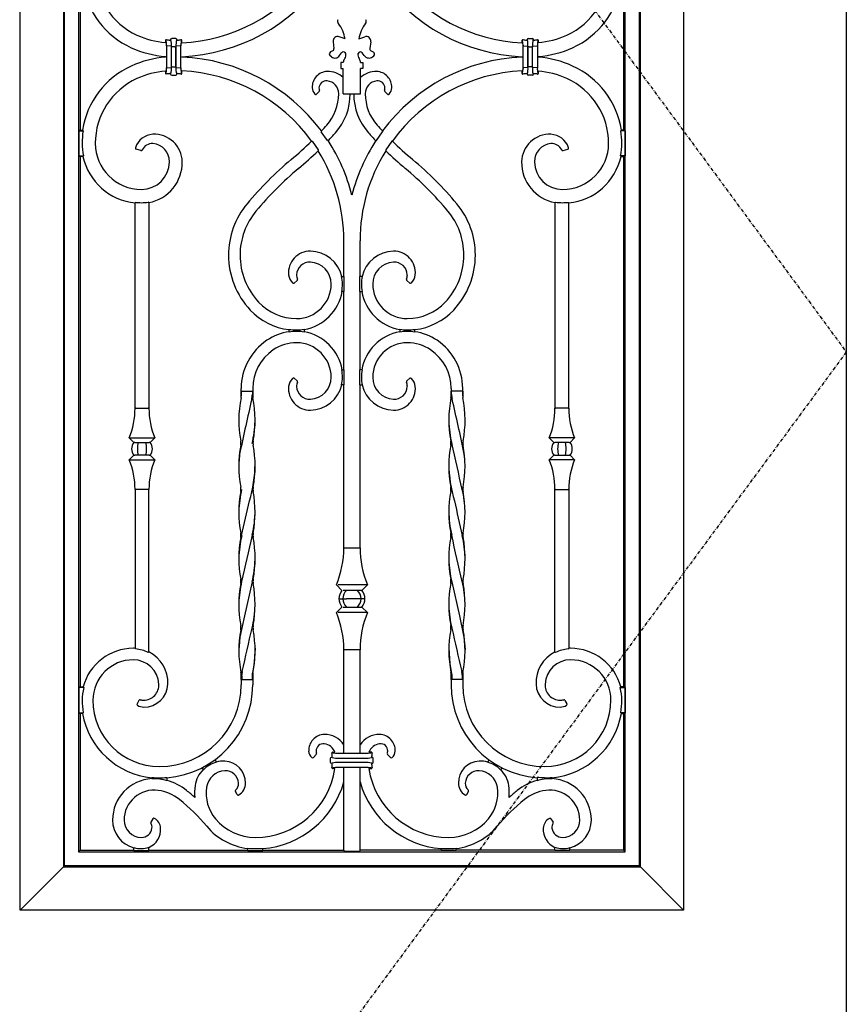
# Model space of a CAD drawing. Extents: x 0 to 27931, y 0 to 20000.
# Drawn here: x 17261 to 17978, y 12667 to 13521 of the extents above; entities that cross this region are included whole.
import ezdxf

# ---------------------------------------------------------------- set-up
doc = ezdxf.new("R2010")
doc.units = 0
doc.linetypes.add('ITTENSAU', pattern=[5.5, 3, -1, 0.5, -1])
doc.layers.add('YKK_A1', color=4, linetype='CONTINUOUS')

msp = doc.modelspace()

# ---------------------------------------------------------------- linework, layer by layer
at = {"layer": 'YKK_A1', "linetype": 'ITTENSAU'}
for p, q in [((17127, 14388.5), (17978, 13232.5)), ((17978, 13232.5), (17127, 12076.5))]:
    msp.add_line(p, q, dxfattribs=at)
at = {"layer": 'YKK_A1'}
for p, q in [((17978, 14388.5), (17978, 12076.5)), ((17315.9, 13425), (17316.43, 13424.39)), ((17522.98, 13424.19), (17522.94, 13423.51)), ((17528.17, 13415.8), (17522.94, 13423.51)), ((17570.83, 13415.8), (17576.06, 13423.51)), ((17576.02, 13424.19), (17576.06, 13423.51)), ((17783.1, 13425), (17782.57, 13424.39)), ((17514.5, 13415.47), (17515.07, 13415.42)), ((17515.07, 13415.42), (17520.25, 13407.72)), ((17528.81, 13415.8), (17528.17, 13415.8)), ((17570.19, 13415.8), (17570.83, 13415.8)), ((17583.93, 13415.42), (17578.74, 13407.72)), ((17584.5, 13415.47), (17583.93, 13415.42)), ((17316.78, 13402.61), (17316.29, 13402)), ((17520.25, 13407.72), (17520.17, 13407.03)), ((17578.74, 13407.72), (17578.83, 13407.03)), ((17782.22, 13402.61), (17782.71, 13402)), ((17362.02, 13362.27), (17361.5, 13361.79)), ((17373.5, 13362.1), (17372.97, 13362.54)), ((17725.5, 13362.1), (17726.02, 13362.54)), ((17736.97, 13362.27), (17737.5, 13361.79)), ((17462.96, 13033.07), (17456.27, 13003.71)), ((17636.03, 13033.07), (17642.73, 13003.71)), ((17456.27, 13003.71), (17452.41, 12985.28)), ((17642.73, 13003.71), (17646.59, 12985.28)), ((17452.41, 12985.28), (17451.59, 12977.37)), ((17646.59, 12985.28), (17647.41, 12977.37)), ((17362.02, 12974.91), (17361.5, 12975.46)), ((17451.59, 12977.37), (17451.46, 12974.44)), ((17465.57, 12975.49), (17464.69, 12962.41)), ((17633.43, 12975.49), (17634.31, 12962.41)), ((17647.41, 12977.37), (17647.53, 12974.44)), ((17736.97, 12974.91), (17737.5, 12975.46)), ((17373.5, 12972.29), (17372.97, 12971.96)), ((17725.5, 12972.29), (17726.02, 12971.96)), ((17464.69, 12962.41), (17463.45, 12955.26)), ((17634.31, 12962.41), (17635.55, 12955.26)), ((17453.94, 12951.59), (17453.94, 12948.5)), ((17463.11, 12953.48), (17463.06, 12952.6)), ((17463.06, 12952.6), (17463.06, 12948.5)), ((17463.45, 12955.26), (17463.11, 12953.48)), ((17635.55, 12955.26), (17635.88, 12953.48)), ((17635.88, 12953.48), (17635.94, 12952.6)), ((17635.94, 12952.6), (17635.94, 12948.5)), ((17645.06, 12951.59), (17645.06, 12948.5)), ((17316.49, 12942), (17316.97, 12941.39)), ((17782.5, 12942), (17782.03, 12941.39)), ((17315.98, 12919), (17316.5, 12919.61)), ((17783.01, 12919), (17782.5, 12919.61))]:
    msp.add_line(p, q, dxfattribs=at)
at = {"layer": 'YKK_A1', "linetype": 'ByBlock', "lineweight": -2}
for p, q in [((17262, 12748.5), (17262, 14228.5)), ((17837, 14228.5), (17837, 12748.5)), ((17299.53, 14190.97), (17299.53, 12786.03)), ((17300.41, 12786.91), (17300.41, 14190.09)), ((17798.59, 14190.09), (17798.59, 12786.91)), ((17799.47, 12786.03), (17799.47, 14190.97)), ((17312.59, 14177.91), (17312.59, 12799.09)), ((17786.41, 12799.09), (17786.41, 14177.91)), ((17314, 13552), (17314, 13425)), ((17785, 13552), (17785, 13425)), ((17388.42, 13502.42), (17388, 13502.91)), ((17388, 13502.91), (17388, 13500.82)), ((17392.61, 13503.15), (17392.25, 13503.52)), ((17396.75, 13504.5), (17393.25, 13504.5)), ((17397.75, 13503.52), (17397.39, 13503.15)), ((17401.58, 13502.42), (17402, 13502.91)), ((17402, 13500.67), (17402, 13502.91)), ((17543.5, 13504), (17538.47, 13505.84)), ((17555.5, 13504), (17560.52, 13505.84)), ((17697.42, 13502.42), (17697, 13502.91)), ((17697, 13500.67), (17697, 13502.91)), ((17701.25, 13503.52), (17701.61, 13503.15)), ((17702.25, 13504.5), (17705.75, 13504.5)), ((17706.39, 13503.15), (17706.75, 13503.52)), ((17710.58, 13502.42), (17711, 13502.91)), ((17711, 13502.91), (17711, 13500.82)), ((17388.77, 13497.94), (17388.77, 13479.06)), ((17389.34, 13497.94), (17388.77, 13497.94)), ((17392.55, 13497.62), (17389.34, 13497.94)), ((17392.55, 13497.62), (17393.07, 13497.62)), ((17393.07, 13479.38), (17393.07, 13497.62)), ((17394.08, 13497.17), (17393.09, 13497.17)), ((17393.09, 13479.83), (17393.09, 13497.17)), ((17395.91, 13497.17), (17394.08, 13497.17)), ((17395.91, 13497.17), (17396.91, 13497.17)), ((17396.91, 13479.83), (17396.91, 13497.17)), ((17396.92, 13497.62), (17397.45, 13497.62)), ((17396.92, 13497.62), (17396.92, 13479.38)), ((17400.66, 13497.94), (17397.45, 13497.62)), ((17400.66, 13497.94), (17401.23, 13497.94)), ((17401.23, 13479.06), (17401.23, 13497.94)), ((17532.79, 13493.58), (17530.98, 13492.72)), ((17533.13, 13501.56), (17533.91, 13495.65)), ((17565.87, 13501.56), (17565.08, 13495.65)), ((17566.21, 13493.58), (17568.02, 13492.72)), ((17697.77, 13479.06), (17697.77, 13497.94)), ((17698.34, 13497.94), (17697.77, 13497.94)), ((17698.34, 13497.94), (17701.55, 13497.62)), ((17702.07, 13497.62), (17701.55, 13497.62)), ((17702.07, 13497.62), (17702.07, 13479.38)), ((17703.08, 13497.17), (17702.09, 13497.17)), ((17702.09, 13479.83), (17702.09, 13497.17)), ((17703.08, 13497.17), (17704.91, 13497.17)), ((17704.91, 13497.17), (17705.91, 13497.17)), ((17705.91, 13479.83), (17705.91, 13497.17)), ((17706.45, 13497.62), (17705.92, 13497.62)), ((17705.92, 13479.38), (17705.92, 13497.62)), ((17706.45, 13497.62), (17709.66, 13497.94)), ((17709.66, 13497.94), (17710.23, 13497.94)), ((17710.23, 13497.94), (17710.23, 13479.06)), ((17388, 13488.78), (17388, 13488.22)), ((17402, 13488.35), (17402, 13488.65)), ((17531.69, 13488.5), (17530.62, 13489.32)), ((17538.79, 13489.55), (17540.53, 13491.97)), ((17542.98, 13486.58), (17543.29, 13486.99)), ((17544.1, 13491.25), (17544.08, 13491.31)), ((17554.9, 13491.25), (17554.91, 13491.31)), ((17556.02, 13486.58), (17555.71, 13486.99)), ((17560.21, 13489.55), (17558.47, 13491.97)), ((17567.31, 13488.5), (17568.38, 13489.32)), ((17697, 13488.35), (17697, 13488.65)), ((17711, 13488.78), (17711, 13488.22)), ((17388.77, 13479.06), (17389.34, 13479.06)), ((17389.34, 13479.06), (17392.55, 13479.38)), ((17392.55, 13479.38), (17393.07, 13479.38)), ((17393.09, 13479.83), (17394.08, 13479.83)), ((17394.08, 13479.83), (17395.91, 13479.83)), ((17395.91, 13479.83), (17396.91, 13479.83)), ((17397.45, 13479.38), (17396.92, 13479.38)), ((17397.45, 13479.38), (17400.66, 13479.06)), ((17401.23, 13479.06), (17400.66, 13479.06)), ((17542, 13483.5), (17540, 13483.5)), ((17540, 13483.5), (17540, 13478.5)), ((17540, 13478.5), (17542, 13478.5)), ((17542, 13483.5), (17542, 13483.6)), ((17542, 13456.31), (17542, 13478.5)), ((17557, 13483.5), (17557, 13483.6)), ((17557, 13483.5), (17559, 13483.5)), ((17557, 13456.31), (17557, 13478.5)), ((17559, 13478.5), (17557, 13478.5)), ((17559, 13483.5), (17559, 13478.5)), ((17697.77, 13479.06), (17698.34, 13479.06)), ((17701.55, 13479.38), (17698.34, 13479.06)), ((17701.55, 13479.38), (17702.07, 13479.38)), ((17703.08, 13479.83), (17702.09, 13479.83)), ((17704.91, 13479.83), (17703.08, 13479.83)), ((17705.91, 13479.83), (17704.91, 13479.83)), ((17706.45, 13479.38), (17705.92, 13479.38)), ((17709.66, 13479.06), (17706.45, 13479.38)), ((17710.23, 13479.06), (17709.66, 13479.06)), ((17388, 13476.18), (17388, 13474.09)), ((17388, 13474.09), (17388.42, 13474.58)), ((17392.25, 13473.47), (17392.61, 13473.85)), ((17393.25, 13472.5), (17396.75, 13472.5)), ((17397.39, 13473.85), (17397.75, 13473.47)), ((17402, 13474.09), (17401.58, 13474.58)), ((17402, 13474.09), (17402, 13476.33)), ((17697, 13474.09), (17697, 13476.33)), ((17697, 13474.09), (17697.42, 13474.58)), ((17701.61, 13473.85), (17701.25, 13473.47)), ((17705.75, 13472.5), (17702.25, 13472.5)), ((17706.75, 13473.47), (17706.39, 13473.85)), ((17711, 13474.09), (17710.58, 13474.58)), ((17711, 13476.18), (17711, 13474.09)), ((17521.03, 13458.53), (17518.69, 13456.19)), ((17542, 13456.31), (17557, 13456.31)), ((17577.97, 13458.53), (17580.31, 13456.19)), ((17314, 13425), (17312.76, 13424.39)), ((17312.76, 13424.39), (17316.43, 13424.39)), ((17312.76, 13424.39), (17312.76, 13402.61)), ((17314, 13425), (17315.9, 13425)), ((17786.23, 13424.39), (17782.57, 13424.39)), ((17785, 13425), (17783.1, 13425)), ((17785, 13425), (17786.23, 13424.39)), ((17786.23, 13424.39), (17786.23, 13402.61)), ((17366.51, 13407.31), (17362.52, 13408.38)), ((17732.49, 13407.31), (17736.48, 13408.38)), ((17312.76, 13402.61), (17316.78, 13402.61)), ((17312.76, 13402.61), (17314, 13402)), ((17316.29, 13402), (17314, 13402)), ((17314, 13402), (17314, 12942)), ((17786.23, 13402.61), (17782.22, 13402.61)), ((17782.71, 13402), (17785, 13402)), ((17786.23, 13402.61), (17785, 13402)), ((17785, 13402), (17785, 12942)), ((17361.5, 13183.75), (17361.5, 13361.79)), ((17373.5, 13362.1), (17373.5, 13183.75)), ((17725.5, 13362.1), (17725.5, 13183.75)), ((17737.5, 13183.75), (17737.5, 13361.79)), ((17542.5, 13298), (17542.5, 13329)), ((17556.5, 13298), (17556.5, 13329)), ((17540.52, 13298), (17542.72, 13298)), ((17542.72, 13285), (17542.72, 13298)), ((17558.48, 13298), (17556.28, 13298)), ((17556.28, 13285), (17556.28, 13298)), ((17501.95, 13294.38), (17499.3, 13292.32)), ((17597.05, 13294.38), (17599.69, 13292.32)), ((17542.72, 13285), (17540.75, 13285)), ((17542.5, 13217), (17542.5, 13285)), ((17556.28, 13285), (17558.25, 13285)), ((17556.5, 13217), (17556.5, 13285)), ((17495, 13249.82), (17495, 13252.1)), ((17508, 13252.25), (17508, 13249.75)), ((17591, 13252.25), (17591, 13249.75)), ((17604, 13249.82), (17604, 13252.1)), ((17540.75, 13217), (17542.72, 13217)), ((17542.72, 13204), (17542.72, 13217)), ((17558.25, 13217), (17556.28, 13217)), ((17556.28, 13204), (17556.28, 13217)), ((17499.3, 13209.68), (17501.95, 13207.62)), ((17542.72, 13204), (17540.52, 13204)), ((17542.5, 13062.75), (17542.5, 13204)), ((17556.28, 13204), (17558.48, 13204)), ((17556.5, 13062.75), (17556.5, 13204)), ((17599.69, 13209.68), (17597.05, 13207.62)), ((17453.5, 13198.5), (17453.5, 13200.92)), ((17453.5, 13198.5), (17453.5, 13194.52)), ((17453.5, 13194.4), (17453.5, 13198.5)), ((17453.94, 13198.5), (17453.5, 13198.5)), ((17453.94, 13198.5), (17463.06, 13198.5)), ((17463.5, 13200.92), (17463.5, 13198.5)), ((17463.5, 13194.4), (17463.5, 13198.5)), ((17463.5, 13198.5), (17463.5, 13194.52)), ((17635.5, 13200.92), (17635.5, 13198.5)), ((17635.5, 13194.4), (17635.5, 13198.5)), ((17635.5, 13198.5), (17635.5, 13194.52)), ((17645.06, 13198.5), (17635.94, 13198.5)), ((17645.06, 13198.5), (17645.5, 13198.5)), ((17645.5, 13198.5), (17645.5, 13200.92)), ((17645.5, 13198.5), (17645.5, 13194.52)), ((17645.5, 13194.4), (17645.5, 13198.5)), ((17362.02, 13183.75), (17361.5, 13183.75)), ((17362.02, 13183.75), (17372.97, 13183.75)), ((17373.5, 13183.75), (17372.97, 13183.75)), ((17725.5, 13183.75), (17726.02, 13183.75)), ((17736.97, 13183.75), (17726.02, 13183.75)), ((17736.97, 13183.75), (17737.5, 13183.75)), ((17356.5, 13157.95), (17360.41, 13154.04)), ((17356.5, 13157.95), (17378.5, 13157.95)), ((17360.79, 13154.06), (17360.41, 13154.04)), ((17360.79, 13154.06), (17360.82, 13154.04)), ((17361.28, 13154.04), (17360.82, 13154.04)), ((17361.28, 13154.04), (17364.56, 13154.04)), ((17364.56, 13154.04), (17370.44, 13154.04)), ((17370.44, 13154.04), (17373.71, 13154.04)), ((17374.18, 13154.04), (17373.71, 13154.04)), ((17374.18, 13154.04), (17374.2, 13154.06)), ((17374.59, 13154.04), (17374.2, 13154.06)), ((17374.59, 13154.04), (17378.5, 13157.95)), ((17724.41, 13154.04), (17720.5, 13157.95)), ((17742.5, 13157.95), (17720.5, 13157.95)), ((17724.41, 13154.04), (17724.79, 13154.06)), ((17724.82, 13154.04), (17724.79, 13154.06)), ((17724.82, 13154.04), (17725.28, 13154.04)), ((17728.56, 13154.04), (17725.28, 13154.04)), ((17734.44, 13154.04), (17728.56, 13154.04)), ((17737.71, 13154.04), (17734.44, 13154.04)), ((17737.71, 13154.04), (17738.18, 13154.04)), ((17738.2, 13154.06), (17738.18, 13154.04)), ((17738.2, 13154.06), (17738.59, 13154.04)), ((17742.5, 13157.95), (17738.59, 13154.04)), ((17360.41, 13142.96), (17356.5, 13139.05)), ((17356.5, 13139.05), (17378.5, 13139.05)), ((17360.79, 13142.94), (17360.41, 13142.96)), ((17360.82, 13142.96), (17360.79, 13142.94)), ((17360.82, 13142.96), (17361.28, 13142.96)), ((17364.56, 13142.96), (17361.28, 13142.96)), ((17370.44, 13142.96), (17364.56, 13142.96)), ((17373.71, 13142.96), (17370.44, 13142.96)), ((17373.71, 13142.96), (17374.18, 13142.96)), ((17374.2, 13142.94), (17374.18, 13142.96)), ((17374.59, 13142.96), (17374.2, 13142.94)), ((17378.5, 13139.05), (17374.59, 13142.96)), ((17720.5, 13139.05), (17724.41, 13142.96)), ((17742.5, 13139.05), (17720.5, 13139.05)), ((17724.41, 13142.96), (17724.79, 13142.94)), ((17724.79, 13142.94), (17724.82, 13142.96)), ((17725.28, 13142.96), (17724.82, 13142.96)), ((17725.28, 13142.96), (17728.56, 13142.96)), ((17728.56, 13142.96), (17734.44, 13142.96)), ((17734.44, 13142.96), (17737.71, 13142.96)), ((17738.18, 13142.96), (17737.71, 13142.96)), ((17738.18, 13142.96), (17738.2, 13142.94)), ((17738.2, 13142.94), (17738.59, 13142.96)), ((17738.59, 13142.96), (17742.5, 13139.05)), ((17361.5, 13113.25), (17362.02, 13113.25)), ((17361.5, 13113.25), (17361.5, 12975.46)), ((17372.97, 13113.25), (17362.02, 13113.25)), ((17372.97, 13113.25), (17373.5, 13113.25)), ((17373.5, 12972.29), (17373.5, 13113.25)), ((17726.02, 13113.25), (17725.5, 13113.25)), ((17725.5, 12972.29), (17725.5, 13113.25)), ((17726.02, 13113.25), (17736.97, 13113.25)), ((17737.5, 13113.25), (17736.97, 13113.25)), ((17737.5, 13113.25), (17737.5, 12975.46)), ((17543.16, 13062.75), (17556.5, 13062.75)), ((17536, 13030.55), (17540.85, 13025.7)), ((17563, 13030.55), (17537.67, 13030.55)), ((17558.15, 13025.7), (17541.92, 13025.7)), ((17563, 13030.55), (17558.15, 13025.7)), ((17538.7, 13018.5), (17544.84, 13018.5)), ((17554.16, 13018.5), (17544.84, 13018.5)), ((17560.3, 13018.5), (17554.16, 13018.5)), ((17540.85, 13011.3), (17536, 13006.45)), ((17541.92, 13011.3), (17558.15, 13011.3)), ((17558.15, 13011.3), (17563, 13006.45)), ((17563, 13006.45), (17537.67, 13006.45)), ((17542.5, 12884.55), (17542.5, 12974.25)), ((17556.5, 12974.25), (17543.16, 12974.25)), ((17556.5, 12884.55), (17556.5, 12974.25)), ((17453.5, 12952.6), (17453.5, 12948.5)), ((17453.5, 12948.5), (17453.5, 12952.48)), ((17453.5, 12948.5), (17453.94, 12948.5)), ((17453.5, 12948.5), (17453.5, 12943.89)), ((17453.94, 12948.5), (17463.06, 12948.5)), ((17463.06, 12948.5), (17463.5, 12948.5)), ((17463.5, 12952.6), (17463.5, 12948.5)), ((17463.5, 12948.5), (17463.5, 12952.48)), ((17463.5, 12948.5), (17463.5, 12943.89)), ((17635.5, 12952.6), (17635.5, 12948.5)), ((17635.5, 12948.5), (17635.5, 12952.48)), ((17635.94, 12948.5), (17635.5, 12948.5)), ((17635.5, 12948.5), (17635.5, 12943.89)), ((17645.06, 12948.5), (17635.94, 12948.5)), ((17645.5, 12948.5), (17645.06, 12948.5)), ((17645.5, 12952.6), (17645.5, 12948.5)), ((17645.5, 12948.5), (17645.5, 12952.48)), ((17645.5, 12948.5), (17645.5, 12943.89)), ((17314, 12942), (17312.76, 12941.39)), ((17316.97, 12941.39), (17312.76, 12941.39)), ((17312.76, 12941.39), (17312.76, 12919.61)), ((17314, 12942), (17316.49, 12942)), ((17782.03, 12941.39), (17786.23, 12941.39)), ((17785, 12942), (17782.5, 12942)), ((17785, 12942), (17786.23, 12941.39)), ((17786.23, 12941.39), (17786.23, 12919.61)), ((17364.87, 12930.34), (17363.2, 12927.45)), ((17734.13, 12930.34), (17735.8, 12927.45)), ((17312.76, 12919.61), (17316.5, 12919.61)), ((17312.76, 12919.61), (17314, 12919)), ((17315.98, 12919), (17314, 12919)), ((17314, 12919), (17314, 12800.5)), ((17786.23, 12919.61), (17782.5, 12919.61)), ((17783.01, 12919), (17785, 12919)), ((17786.23, 12919.61), (17785, 12919)), ((17785, 12919), (17785, 12800.5)), ((17430.46, 12878.92), (17432.02, 12876.62)), ((17518.58, 12883.4), (17516.08, 12880.9)), ((17531, 12876.57), (17531, 12880.08)), ((17531.97, 12881.07), (17532.35, 12880.72)), ((17532.58, 12885.33), (17533.08, 12884.9)), ((17532.58, 12885.33), (17534.78, 12885.33)), ((17537.56, 12884.55), (17561.44, 12884.55)), ((17538.33, 12880.24), (17560.67, 12880.24)), ((17566.41, 12885.33), (17564.22, 12885.33)), ((17566.41, 12885.33), (17565.92, 12884.9)), ((17567.02, 12881.07), (17566.65, 12880.72)), ((17568, 12876.57), (17568, 12880.08)), ((17580.42, 12883.4), (17582.92, 12880.9)), ((17668.54, 12878.92), (17666.98, 12876.62)), ((17419.41, 12872.06), (17420.7, 12870.15)), ((17532.35, 12875.93), (17531.97, 12875.58)), ((17532.39, 12875.97), (17532.35, 12875.93)), ((17532.58, 12871.33), (17533.08, 12871.75)), ((17534.78, 12871.33), (17532.58, 12871.33)), ((17561.44, 12872.1), (17537.56, 12872.1)), ((17560.67, 12876.41), (17538.33, 12876.41)), ((17542.5, 12800.5), (17542.5, 12872.1)), ((17556.5, 12800.5), (17556.5, 12872.1)), ((17564.22, 12871.33), (17566.41, 12871.33)), ((17566.41, 12871.33), (17565.92, 12871.75)), ((17566.61, 12875.97), (17566.65, 12875.93)), ((17566.65, 12875.93), (17567.02, 12875.58)), ((17679.59, 12872.06), (17678.3, 12870.15)), ((17376.05, 12862.23), (17376.05, 12863.48)), ((17389.05, 12863.42), (17389.05, 12860.67)), ((17709.94, 12863.42), (17709.94, 12860.67)), ((17722.94, 12862.23), (17722.94, 12863.48)), ((17450.05, 12848.64), (17448.48, 12851.36)), ((17648.95, 12848.64), (17650.52, 12851.36)), ((17377.01, 12827.65), (17375.23, 12824.75)), ((17721.99, 12827.65), (17723.77, 12824.75)), ((17360.5, 12800.06), (17360.5, 12802.59)), ((17373.5, 12800.06), (17373.5, 12803.05)), ((17459.17, 12800.06), (17459.17, 12802.11)), ((17472.17, 12800.06), (17472.17, 12801.98)), ((17626.82, 12800.06), (17626.82, 12801.98)), ((17639.82, 12800.06), (17639.82, 12802.11)), ((17725.5, 12800.06), (17725.5, 12803.05)), ((17738.5, 12800.06), (17738.5, 12802.59)), ((17314, 12800.5), (17312.59, 12799.09)), ((17312.59, 12799.09), (17786.41, 12799.09)), ((17314, 12800.5), (17360.5, 12800.5)), ((17360.5, 12800.06), (17373.5, 12800.06)), ((17373.5, 12800.5), (17459.17, 12800.5)), ((17459.17, 12800.06), (17472.17, 12800.06)), ((17472.17, 12800.5), (17542.5, 12800.5)), ((17542.5, 12800.5), (17543.16, 12799.18)), ((17555.84, 12799.18), (17543.16, 12799.18)), ((17556.5, 12800.5), (17555.84, 12799.18)), ((17626.82, 12800.5), (17556.5, 12800.5)), ((17639.82, 12800.06), (17626.82, 12800.06)), ((17725.5, 12800.5), (17639.82, 12800.5)), ((17738.5, 12800.06), (17725.5, 12800.06)), ((17785, 12800.5), (17738.5, 12800.5)), ((17785, 12800.5), (17786.41, 12799.09)), ((17299.53, 12786.03), (17262, 12748.5)), ((17299.53, 12786.03), (17300.41, 12786.91)), ((17299.53, 12786.03), (17799.47, 12786.03)), ((17798.59, 12786.91), (17300.41, 12786.91)), ((17799.47, 12786.03), (17798.59, 12786.91)), ((17799.47, 12786.03), (17837, 12748.5)), ((17837, 12748.5), (17262, 12748.5))]:
    msp.add_line(p, q, dxfattribs=at)
for centre, radius, start, end in [((17388.62, 13563.5), 61.62, 180, 245.59236), ((17710.38, 13563.5), 61.62, 294.40764, 0), ((17395, 13648), 147.5, 272.72014, 323.28968), ((17395, 13648), 159.5, 272.51536, 324.87764), ((17704, 13648), 159.5, 215.12236, 267.48464), ((17704, 13648), 147.5, 216.71032, 267.27986), ((17388.62, 13563.5), 73.62, 188.98681, 245.59236), ((17710.38, 13563.5), 73.62, 294.40764, 351.01319), ((17540.06, 13519.4), 3, 153.65468, 217.77814), ((17558.93, 13519.4), 3, 322.22186, 26.34532), ((17514.56, 13499.63), 29.27, 8.59221, 37.77814), ((17584.44, 13499.63), 29.27, 142.22186, 171.40779), ((17395, 13577.56), 77.06, 245.59236, 264.78811), ((17395, 13544.69), 41.78, 261.15304, 265.48751), ((17395, 13544.69), 41.78, 274.51249, 278.84696), ((17537.1, 13502.09), 4, 69.84533, 187.54021), ((17561.9, 13502.09), 4, 352.45979, 110.15467), ((17704, 13544.69), 41.78, 261.15304, 265.48751), ((17704, 13544.69), 41.78, 274.51249, 278.84696), ((17704, 13577.56), 77.06, 275.21189, 294.40764), ((17395, 13577.56), 89.06, 245.59236, 265.49194), ((17531.93, 13495.38), 2, 295.41078, 7.54021), ((17567.07, 13495.38), 2, 172.45979, 244.58922), ((17704, 13577.56), 89.06, 274.50806, 294.40764), ((17395, 13399.44), 89.06, 94.50806, 114.40764), ((17395, 13329), 159.5, 36.64318, 87.48464), ((17531.83, 13490.91), 2, 115.41078, 232.56451), ((17534.73, 13492.47), 5, 232.56451, 324.25216), ((17542.15, 13490.8), 2, 14.87911, 144.25216), ((17547, 13483.6), 5, 143.47981, 180), ((17539.27, 13489.97), 5, 323.47981, 14.87911), ((17559.73, 13489.97), 5, 165.12089, 216.52019), ((17556.85, 13490.8), 2, 35.74784, 165.12089), ((17552, 13483.6), 5, 0, 36.52019), ((17564.27, 13492.47), 5, 215.74784, 307.43549), ((17567.16, 13490.91), 2, 307.43549, 64.58922), ((17704, 13329), 159.5, 92.51536, 143.35682), ((17704, 13399.44), 89.06, 65.59236, 85.49194), ((17388.62, 13413.5), 73.62, 114.40764, 171.01319), ((17710.38, 13413.5), 73.62, 8.98681, 65.59236), ((17388.62, 13413.5), 61.62, 114.40764, 180), ((17395, 13399.44), 77.06, 95.21189, 114.40764), ((17395, 13432.31), 41.78, 94.51249, 98.84696), ((17395, 13432.31), 41.78, 81.15304, 85.48751), ((17395, 13329), 147.5, 35.89003, 87.27986), ((17528.5, 13462.28), 13.5, 92.13439, 182.21863), ((17528.72, 13456.5), 19.28, 46.46268, 92.13439), ((17570.28, 13456.5), 19.28, 87.86561, 133.53732), ((17570.5, 13462.28), 13.5, 357.78137, 87.86561), ((17704, 13329), 147.5, 92.72014, 144.10997), ((17704, 13432.31), 41.78, 94.51249, 98.84696), ((17704, 13432.31), 41.78, 81.15304, 85.48751), ((17704, 13399.44), 77.06, 65.59236, 84.78811), ((17710.38, 13413.5), 61.62, 0, 65.59236), ((17523.83, 13462.1), 8.82, 182.21863, 221.68014), ((17527.31, 13461.29), 6.39, 83.81583, 178.14384), ((17525.72, 13461.34), 4.8, 178.14384, 201.34483), ((17526.79, 13456.5), 11.21, 0, 83.81583), ((17572.21, 13456.5), 11.21, 96.18417, 180), ((17571.69, 13461.29), 6.39, 1.85616, 96.18417), ((17573.28, 13461.34), 4.8, 338.65517, 1.85616), ((17575.17, 13462.1), 8.82, 318.31986, 357.78137), ((17497.14, 13456.5), 40.85, 318.34703, 0), ((17497.14, 13456.5), 50.85, 318.34703, 359.78963), ((17601.85, 13456.5), 50.85, 180.21037, 221.65297), ((17601.85, 13456.5), 40.85, 180, 221.65297), ((17307.25, 13625.41), 295, 316.99328, 318.34703), ((17791.75, 13625.41), 295, 221.65297, 223.00672), ((17388.62, 13413.5), 73.01, 171.42354, 180), ((17377.8, 13404.57), 16.75, 92.73161, 162.38964), ((17378.15, 13397.09), 24.25, 0.96606, 92.73161), ((17307.25, 13625.41), 305, 316.5879, 318.34703), ((17791.75, 13625.41), 305, 221.65297, 223.4121), ((17720.84, 13397.09), 24.25, 87.26839, 179.03394), ((17721.2, 13404.57), 16.75, 17.61036, 87.26839), ((17710.38, 13413.5), 73.01, 0, 8.57646), ((17367, 13413.5), 51.39, 180, 192.23207), ((17367, 13413.5), 40, 180, 270), ((17376.27, 13403.71), 9.55, 85.651, 154.36355), ((17375.82, 13397.73), 15.55, 359.13651, 85.651), ((17307.25, 13625.41), 295, 310, 314.62977), ((17395, 13329), 159.5, 14.38412, 32.97033), ((17704, 13329), 159.5, 147.02967, 165.61588), ((17791.75, 13625.41), 295, 225.37023, 230), ((17723.18, 13397.73), 15.55, 94.349, 180.86349), ((17722.72, 13403.71), 9.55, 25.63645, 94.349), ((17732, 13413.5), 40, 270, 0), ((17732, 13413.5), 51.39, 347.76793, 0), ((17367, 13413.5), 52, 192.77681, 263.92851), ((17307.25, 13625.41), 305, 310, 314.27449), ((17395, 13329), 147.5, 0, 31.93816), ((17704, 13329), 147.5, 148.06184, 180), ((17791.75, 13625.41), 305, 225.72551, 230), ((17732, 13413.5), 52, 276.07149, 347.22319), ((17367, 13397.87), 24.37, 270, 359.13651), ((17367, 13396.9), 35.4, 280.5795, 0.96606), ((17692.92, 13165.78), 305, 130, 140.18889), ((17692.92, 13165.78), 295, 130, 140.18889), ((17406.07, 13165.78), 295, 39.81111, 50), ((17406.07, 13165.78), 305, 39.81111, 50), ((17732, 13396.9), 35.4, 179.03394, 259.4205), ((17732, 13397.87), 24.37, 180.86349, 270), ((17367, 13413.5), 51.48, 264.4537, 270), ((17367, 13396.9), 34.88, 270, 279.86414), ((17512.1, 13316.5), 69.6, 140.18889, 180), ((17586.9, 13316.5), 69.6, 0, 39.81111), ((17732, 13396.9), 34.88, 260.13586, 270), ((17732, 13413.5), 51.48, 270, 275.5463), ((17512.1, 13316.5), 59.6, 140.18889, 180), ((17586.9, 13316.5), 59.6, 0, 39.81111), ((17512.08, 13316.5), 69.59, 180, 223.15863), ((17512.08, 13316.5), 59.59, 180, 223.15863), ((17513.2, 13301.24), 18.7, 89.09657, 185.34799), ((17513.05, 13291.5), 28.45, 13.20775, 89.09657), ((17585.95, 13291.5), 28.45, 90.90343, 166.79225), ((17585.79, 13301.24), 18.7, 354.65201, 90.90343), ((17586.91, 13316.5), 59.59, 316.84137, 0), ((17586.91, 13316.5), 69.59, 316.84137, 0), ((17512.92, 13299), 11.44, 87.12384, 177.5173), ((17512.55, 13291.5), 18.95, 0, 87.12384), ((17586.45, 13291.5), 18.95, 92.87616, 180), ((17586.07, 13299), 11.44, 2.4827, 92.87616), ((17505.9, 13300.56), 11.37, 185.34799, 225.97264), ((17510.22, 13299.12), 8.73, 177.5173, 203.9881), ((17513.05, 13291.5), 28.23, 0, 13.31196), ((17585.95, 13291.5), 28.23, 166.68804, 180), ((17588.78, 13299.12), 8.73, 336.0119, 2.4827), ((17593.1, 13300.56), 11.37, 314.02736, 354.65201), ((17501.5, 13291.5), 30, 270, 0), ((17501.5, 13291.5), 39.78, 350.59608, 0), ((17597.5, 13291.5), 39.78, 180, 189.40392), ((17597.5, 13291.5), 30, 180, 270), ((17501.5, 13291.5), 40, 279.35204, 350.64796), ((17597.5, 13291.5), 40, 189.35204, 260.64796), ((17501.5, 13306.57), 45.07, 223.15863, 270), ((17597.5, 13306.57), 45.07, 270, 316.84137), ((17501.5, 13306.57), 55.07, 223.15863, 263.22201), ((17597.5, 13306.57), 55.07, 276.77799, 316.84137), ((17501.5, 13204.3), 46.2, 98.08782, 123.93445), ((17501.5, 13306.57), 54.86, 263.19486, 270), ((17501.5, 13204.3), 45.98, 90, 98.12655), ((17501.5, 13291.5), 39.78, 270, 279.40392), ((17501.5, 13210.5), 39.78, 80.59608, 90), ((17501.5, 13210.5), 40, 9.35204, 80.64796), ((17597.5, 13210.5), 40, 99.35204, 170.64796), ((17597.5, 13291.5), 39.78, 260.59608, 270), ((17597.5, 13210.5), 39.78, 90, 99.40392), ((17597.5, 13306.57), 54.86, 270, 276.80514), ((17597.5, 13204.3), 45.98, 81.87345, 90), ((17597.5, 13204.3), 46.2, 56.06555, 81.91218), ((17503.77, 13200.92), 50.27, 123.93445, 180), ((17501.5, 13204.3), 36.2, 90, 123.93445), ((17501.5, 13210.5), 30, 0, 90), ((17597.5, 13210.5), 30, 90, 180), ((17597.5, 13204.3), 36.2, 56.06555, 90), ((17595.22, 13200.92), 50.27, 0, 56.06555), ((17503.77, 13200.92), 40.27, 123.93445, 180), ((17595.22, 13200.92), 40.27, 0, 56.06555), ((17501.5, 13210.5), 39.78, 0, 9.40392), ((17597.5, 13210.5), 39.78, 170.59608, 180), ((17505.9, 13201.44), 11.37, 134.02736, 174.65201), ((17510.22, 13202.88), 8.73, 156.01191, 182.4827), ((17512.55, 13210.5), 18.95, 272.87616, 0), ((17513.05, 13210.5), 28.45, 270.90343, 346.79225), ((17513.05, 13210.5), 28.23, 346.68804, 0), ((17585.95, 13210.5), 28.23, 180, 193.31196), ((17585.95, 13210.5), 28.45, 193.20775, 269.09657), ((17586.45, 13210.5), 18.95, 180, 267.12384), ((17588.78, 13202.88), 8.73, 357.5173, 23.98809), ((17593.1, 13201.44), 11.37, 5.34799, 45.97264), ((17513.2, 13200.76), 18.7, 174.65201, 270.90343), ((17512.92, 13203), 11.44, 182.4827, 272.87616), ((17586.07, 13203), 11.44, 267.12384, 357.5173), ((17585.79, 13200.76), 18.7, 269.09657, 5.34799), ((17292.43, 13183.75), 69.06, 338.06426, 0), ((17442.56, 13183.75), 69.06, 180, 201.93574), ((17656.43, 13183.75), 69.06, 338.06426, 0), ((17806.56, 13183.75), 69.06, 180, 201.93574), ((17367.5, 13148.5), 9, 141.99481, 218.00519), ((17367.5, 13148.5), 9, 321.99481, 38.00519), ((17731.5, 13148.5), 9, 141.99481, 218.00519), ((17731.5, 13148.5), 9, 321.99481, 38.00519), ((17292.43, 13113.25), 69.06, 0, 21.93574), ((17442.56, 13113.25), 69.06, 158.06426, 180), ((17656.43, 13113.25), 69.06, 0, 21.93574), ((17806.56, 13113.25), 69.06, 158.06426, 180), ((17459.49, 13062.75), 83.01, 337.1749, 0), ((17639.51, 13062.75), 83.01, 180, 202.8251), ((17549.5, 13018.5), 11.25, 140.22909, 219.77091), ((17549.5, 13018.5), 11.25, 320.22909, 39.77091), ((17459.49, 12974.25), 83.01, 0, 22.8251), ((17639.51, 12974.25), 83.01, 157.1749, 180), ((17360, 12930.5), 45, 90, 165.19349), ((17360, 12945.53), 29.97, 87.13157, 90), ((17360, 12945.53), 29.45, 63.85865, 86.05726), ((17739, 12945.53), 29.45, 93.94274, 116.14135), ((17739, 12945.53), 29.97, 90, 92.86843), ((17739, 12930.5), 45, 14.80651, 90), ((17360, 12930.5), 35, 90, 180), ((17360, 12943.31), 22.19, 3.07, 90), ((17360, 12945.53), 29.97, 358.03925, 63.23168), ((17739, 12945.53), 29.97, 116.76832, 181.96075), ((17739, 12943.31), 22.19, 90, 176.93), ((17739, 12930.5), 35, 0, 90), ((17360, 12930.5), 44.39, 165.80136, 180), ((17368.86, 12943.79), 13.31, 270.5949, 3.07), ((17369.22, 12945.21), 20.74, 269.38117, 358.03925), ((17729.77, 12945.21), 20.74, 181.96075, 270.61883), ((17730.14, 12943.79), 13.31, 176.93, 269.4051), ((17739, 12930.5), 44.39, 0, 14.19864), ((17382.55, 12930.5), 66.94, 180, 189.36009), ((17382.55, 12930.5), 57.56, 180, 270), ((17368.87, 12943.06), 12.59, 256.63845, 270.5949), ((17716.44, 12930.5), 57.56, 270, 0), ((17730.13, 12943.06), 12.59, 269.4051, 283.36155), ((17716.44, 12930.5), 66.94, 350.63991, 0), ((17369.11, 12934.73), 10.26, 236.99163, 269.38117), ((17729.89, 12934.73), 10.26, 270.61883, 303.00837), ((17382.55, 12930.5), 67.56, 189.80117, 264.47864), ((17716.44, 12930.5), 67.56, 275.52136, 350.19883), ((17525.91, 12886.81), 13.94, 91.68468, 181.98034), ((17526.07, 12881.33), 19.43, 32.26478, 91.68468), ((17572.93, 12881.33), 19.43, 88.31532, 147.73522), ((17573.09, 12886.81), 13.94, 358.01966, 88.31532), ((17524.71, 12886.54), 6.21, 82.66269, 181.94358), ((17524.03, 12881.33), 11.46, 20.42101, 82.66269), ((17574.96, 12881.33), 11.46, 97.33731, 159.57899), ((17574.29, 12886.54), 6.21, 358.05642, 97.33731), ((17519.3, 12886.58), 7.33, 181.98034, 231.67915), ((17525.75, 12886.57), 7.26, 181.94358, 197.35211), ((17490.81, 12878.33), 41.78, 4.51249, 8.84696), ((17608.19, 12878.33), 41.78, 171.15304, 175.48751), ((17573.24, 12886.57), 7.26, 342.64789, 358.05642), ((17579.7, 12886.58), 7.33, 308.32085, 358.01966), ((17438.13, 12852.8), 24.81, 135.02185, 171.6552), ((17438.13, 12852.8), 24.6, 104.38275, 135.12022), ((17438.13, 12852.8), 24.81, 87.31006, 104.5636), ((17438.4, 12858.72), 18.88, 359.68354, 87.31006), ((17465.67, 12881.33), 69.83, 270, 351.76611), ((17490.81, 12878.33), 41.78, 351.15304, 355.48751), ((17633.32, 12881.33), 69.83, 188.23389, 270), ((17608.19, 12878.33), 41.78, 184.51249, 188.84696), ((17660.59, 12858.72), 18.88, 92.68994, 180.31646), ((17660.87, 12852.8), 24.81, 75.4364, 92.68994), ((17660.87, 12852.8), 24.6, 44.87978, 75.61725), ((17660.87, 12852.8), 24.81, 8.3448, 44.97815), ((17378, 12826.5), 36, 93.09582, 180), ((17382.55, 12930.5), 67.34, 264.46065, 270), ((17378, 12826.5), 35.78, 82.07859, 93.11476), ((17376.43, 12815.19), 47.2, 74.47988, 82.07859), ((17440.06, 12852.51), 16.77, 92.64337, 171.6552), ((17439.82, 12857.83), 11.45, 3.92711, 92.64337), ((17659.18, 12857.83), 11.45, 87.35663, 176.07289), ((17658.93, 12852.51), 16.77, 8.3448, 87.35663), ((17722.57, 12815.19), 47.2, 97.92141, 105.52012), ((17721, 12826.5), 35.78, 86.88524, 97.92141), ((17716.44, 12930.5), 67.34, 270, 275.53935), ((17721, 12826.5), 36, 0, 86.90418), ((17376.43, 12815.19), 47.42, 51.16465, 74.55326), ((17457.86, 12849.9), 44.76, 171.6552, 184.87092), ((17457.86, 12849.9), 34.76, 171.6552, 220), ((17444.05, 12858.12), 7.21, 310.21368, 3.92711), ((17445.12, 12858.69), 12.17, 301.24932, 359.68354), ((17465.67, 12881.33), 79.83, 274.67063, 344.24214), ((17633.32, 12881.33), 79.83, 195.75786, 265.32937), ((17653.88, 12858.69), 12.17, 180.31646, 238.75068), ((17654.95, 12858.12), 7.21, 176.07289, 229.78632), ((17641.14, 12849.9), 34.76, 320, 8.3448), ((17641.14, 12849.9), 44.76, 355.12908, 8.3448), ((17722.57, 12815.19), 47.42, 105.44674, 128.83535), ((17378, 12826.5), 26, 82.07859, 180), ((17376.43, 12815.19), 37.42, 51.16465, 82.07859), ((17293.02, 12711.59), 180.42, 48.20686, 51.16465), ((17805.98, 12711.59), 180.42, 128.83535, 131.79314), ((17722.57, 12815.19), 37.42, 97.92141, 128.83535), ((17721, 12826.5), 26, 0, 97.92141), ((17293.02, 12711.59), 170.42, 40, 51.16465), ((17805.98, 12711.59), 170.42, 128.83535, 140), ((17372.87, 12818.66), 10.82, 4.42687, 59.49099), ((17465.67, 12856.46), 44.96, 220, 270), ((17633.32, 12856.46), 44.96, 270, 320), ((17726.12, 12818.66), 10.82, 120.50901, 175.57313), ((17367, 12826.5), 25, 180, 254.92994), ((17367, 12826.5), 15, 180, 270), ((17367, 12820.74), 9.24, 270, 352.26998), ((17367, 12818.21), 16.71, 292.8913, 4.42687), ((17370, 12820.34), 6.22, 352.26998, 32.60415), ((17465.67, 12856.46), 54.96, 220, 263.20796), ((17633.32, 12856.46), 54.96, 276.79204, 320), ((17732, 12818.21), 16.71, 175.57313, 247.1087), ((17729, 12820.34), 6.22, 147.39585, 187.73002), ((17732, 12820.74), 9.24, 187.73002, 270), ((17732, 12826.5), 15, 270, 0), ((17732, 12826.5), 25, 285.07006, 0), ((17367, 12826.5), 24.78, 254.79373, 270), ((17367, 12818.21), 16.49, 270, 293.21254), ((17465.67, 12856.46), 54.74, 263.18069, 270), ((17465.67, 12881.33), 79.61, 270, 274.68349), ((17633.32, 12881.33), 79.61, 265.31651, 270), ((17633.32, 12856.46), 54.74, 270, 276.81931), ((17732, 12818.21), 16.49, 246.78746, 270), ((17732, 12826.5), 24.78, 270, 285.20627)]:
    msp.add_arc(centre, radius, start, end, dxfattribs=at)
at = {"layer": 'YKK_A1'}
for centre, radius, start, end in [((17388.5, 13502.92), 0.497, 81.01368, 180.13935), ((17368.42, 13498.6), 20.37, 358.13358, 10.81708), ((17391.75, 13503.53), 0.497, 265.3764, 358.89705), ((17366.8, 13498.19), 26.28, 358.76503, 10.87647), ((17423.2, 13498.19), 26.28, 169.12353, 181.23497), ((17398.25, 13503.53), 0.497, 181.10295, 274.6236), ((17421.58, 13498.6), 20.37, 169.18299, 181.86635), ((17401.5, 13502.92), 0.497, 359.86065, 98.98632), ((17697.5, 13502.92), 0.497, 81.01368, 180.13935), ((17677.42, 13498.6), 20.37, 358.13365, 10.81701), ((17700.75, 13503.53), 0.497, 265.3764, 358.89705), ((17675.8, 13498.19), 26.28, 358.76503, 10.87647), ((17732.2, 13498.19), 26.28, 169.12353, 181.23497), ((17707.25, 13503.53), 0.497, 181.10295, 274.6236), ((17730.58, 13498.6), 20.37, 169.18292, 181.86642), ((17710.5, 13502.92), 0.497, 359.86065, 98.98632), ((17374.93, 13477.89), 13.89, 346.20354, 4.8458), ((17374.2, 13478.15), 18.92, 346.92195, 3.71916), ((17415.06, 13478.13), 18.18, 176.04888, 193.59262), ((17421.58, 13478.4), 20.37, 178.13358, 190.81708), ((17677.42, 13478.4), 20.37, 349.18292, 1.86642), ((17683.94, 13478.13), 18.18, 346.40738, 3.95112), ((17724.8, 13478.15), 18.92, 176.28084, 193.07805), ((17724.06, 13477.89), 13.89, 175.1542, 193.79646), ((17388.5, 13474.08), 0.497, 179.86065, 278.98632), ((17391.75, 13473.47), 0.497, 1.10295, 94.6236), ((17393.24, 13473.49), 0.995, 181.12227, 270.09106), ((17396.75, 13473.49), 0.995, 269.90894, 358.87773), ((17398.25, 13473.47), 0.497, 85.3764, 178.89705), ((17401.5, 13474.08), 0.497, 261.01368, 0.13935), ((17697.5, 13474.08), 0.497, 179.86065, 278.98632), ((17700.75, 13473.47), 0.497, 1.10295, 94.6236), ((17702.24, 13473.49), 0.995, 181.12227, 270.09106), ((17705.75, 13473.49), 0.995, 269.90894, 358.87773), ((17707.25, 13473.47), 0.497, 85.3764, 178.89705), ((17710.5, 13474.08), 0.497, 261.01368, 0.13935), ((17520.33, 13459.24), 0.995, 314.97234, 21.37249), ((17578.67, 13459.24), 0.995, 158.62751, 225.02766), ((17517.99, 13456.89), 0.994, 221.57528, 315.10486), ((17581.01, 13456.89), 0.994, 224.89514, 318.42472), ((17362.78, 13409.34), 0.995, 162.28816, 255.10148), ((17736.22, 13409.34), 0.995, 284.89852, 17.71184), ((17366.89, 13407.99), 0.785, 240.52525, 348.8383), ((17732.11, 13407.99), 0.785, 191.1617, 299.47475), ((17498.69, 13293.1), 0.995, 225.91127, 308.06136), ((17501.34, 13295.17), 0.995, 307.95438, 24.03371), ((17597.66, 13295.17), 0.995, 155.96629, 232.04562), ((17600.31, 13293.1), 0.995, 231.93864, 314.08873), ((17498.69, 13208.9), 0.995, 51.93864, 134.08873), ((17501.34, 13206.83), 0.995, 335.96629, 52.04562), ((17597.66, 13206.83), 0.995, 127.95438, 204.03371), ((17600.31, 13208.9), 0.995, 45.91127, 128.06136), ((17451.23, 13194.82), 11.84, 344.12117, 2.8289), ((17647.76, 13194.82), 11.84, 177.1711, 195.87883), ((17547.81, 13173.51), 96.4, 168.54593, 190.85966), ((19451.94, 12728.25), 2042.56, 166.88902, 168.21901), ((17443.2, 13194.53), 10.3, 349.48958, 359.2725), ((17473.7, 13194.52), 10.2, 180.01346, 190.53288), ((17367.91, 13173.5), 97.65, 349.29827, 11.30947), ((17731.08, 13173.5), 97.65, 168.69053, 190.70173), ((17625.3, 13194.52), 10.2, 349.46712, 359.98654), ((15647.06, 12728.25), 2042.56, 11.78099, 13.11098), ((17655.79, 13194.53), 10.3, 180.7275, 190.51042), ((17551.19, 13173.51), 96.4, 349.14034, 11.45407), ((17366.64, 13175.69), 98.94, 346.78515, 358.18699), ((17732.36, 13175.69), 98.94, 181.81301, 193.21485), ((17443.23, 13153.5), 10.07, 349.30235, 10.56746), ((17473.76, 13153.5), 10.07, 169.30056, 190.69944), ((17625.24, 13153.5), 10.07, 349.30056, 10.69944), ((-1052989.31, -231102.76), 1098134.57, 12.84954044, 12.85169037), ((17655.77, 13153.5), 10.07, 169.43254, 190.69765), ((17549.05, 13133.5), 97.62, 169.29616, 190.71717), ((17543.5, 13131.89), 92.08, 171.6384, 180.24013), ((17367.92, 13133.5), 97.65, 349.29926, 10.70074), ((17731.08, 13133.5), 97.65, 169.29926, 190.70074), ((17549.95, 13133.5), 97.62, 349.28283, 10.70384), ((17555.49, 13131.89), 92.08, 359.75987, 8.3616), ((17345.15, 13137.12), 120.43, 343.68508, 359.2263), ((17753.85, 13137.12), 120.43, 180.7737, 196.31492), ((17548.92, 13093.5), 97.49, 169.28191, 190.71809), ((17550.09, 13091.33), 98.67, 167.24712, 178.19557), ((17443.24, 13113.5), 10.07, 349.30056, 10.69944), ((17453.85, 13113.11), 0.000000772, 164.27283, 347.15037), ((17473.76, 13113.5), 10.07, 169.30056, 190.69944), ((17366.31, 13093.5), 99.23, 349.47222, 10.52778), ((17732.69, 13093.5), 99.23, 169.47222, 190.52778), ((17625.24, 13113.5), 10.07, 349.30056, 10.69944), ((17645.15, 13113.11), 0.000000772, 192.84963, 15.72717), ((17548.91, 13091.33), 98.67, 1.80443, 12.75288), ((17655.76, 13113.5), 10.07, 169.30056, 190.69944), ((17550.08, 13093.5), 97.49, 349.28191, 10.71809), ((-2150242.83, 507611.66), 2223393.18, 347.14849183, 347.14928426), ((2185341.83, 507611.66), 2223393.18, 192.85071574, 192.85150817), ((17367.85, 13095.48), 97.72, 346.99983, 359.42296), ((17731.15, 13095.48), 97.72, 180.57704, 193.00017), ((17443.23, 13073.5), 10.07, 349.43252, 10.69769), ((17473.77, 13073.5), 10.08, 169.43431, 190.56569), ((17462.29, 13075.66), 1.6, 348.67486, 349.47222), ((17636.7, 13075.66), 1.6, 190.52778, 191.32514), ((17625.23, 13073.5), 10.08, 349.43431, 10.56569), ((17655.77, 13073.5), 10.07, 169.30231, 190.56748), ((17552.7, 13050.85), 101.32, 167.19672, 178.50238), ((17547.72, 13053.5), 96.31, 169.14905, 190.85095), ((1830556.08, -400588.34), 1859683.42, 167.14780754, 167.14907778), ((17465.6, 13071.98), 1.76, 190.56569, 191.2893), ((17369.28, 13053.5), 96.31, 349.13563, 10.86437), ((17729.72, 13053.5), 96.31, 169.13563, 190.86437), ((17633.4, 13071.98), 1.76, 348.7107, 349.43431), ((-1795457.08, -400588.34), 1859683.42, 12.85092222, 12.85219246), ((17546.3, 13050.85), 101.32, 1.49762, 12.80328), ((17551.28, 13053.5), 96.31, 349.14905, 10.85095), ((17366.64, 13055.69), 98.94, 346.78515, 358.18699), ((17732.36, 13055.69), 98.94, 181.81301, 193.21485), ((17550.12, 13011.33), 98.71, 167.13556, 178.19444), ((17443.23, 13033.5), 10.07, 349.43252, 10.69769), ((17473.77, 13033.5), 10.07, 169.43256, 190.69765), ((17625.23, 13033.5), 10.07, 349.30235, 10.56744), ((17548.87, 13011.33), 98.71, 1.80556, 12.86444), ((17655.77, 13033.5), 10.07, 169.30231, 190.56748), ((17547.72, 13013.5), 96.31, 169.149, 190.86434), ((17451.39, 13031.98), 1.77, 348.71249, 349.43252), ((17366.31, 13013.5), 99.23, 349.47222, 10.52778), ((17551.32, 13018.5), 9.73, 132.30368, 227.69632), ((17547.68, 13018.5), 9.73, 312.30368, 47.69632), ((17732.69, 13013.5), 99.23, 169.47222, 190.52778), ((17647.61, 13031.98), 1.77, 190.56748, 191.28751), ((17551.28, 13013.5), 96.31, 349.13566, 10.851), ((17366.64, 13015.69), 98.94, 346.78515, 358.18699), ((17732.36, 13015.69), 98.94, 181.81301, 193.21485), ((17549.08, 12973.5), 97.65, 169.29801, 191.24974), ((17443.23, 12993.5), 10.07, 349.30235, 10.56745), ((-35061845.09, 8015549.35), 35980533.08, 347.149109406, 347.14917091), ((17473.77, 12993.5), 10.07, 169.43256, 190.69765), ((17368.05, 12973.5), 97.52, 348.73555, 10.7167), ((17730.95, 12973.5), 97.52, 169.2833, 191.26445), ((17625.23, 12993.5), 10.07, 349.30235, 10.56744), ((35096944.09, 8015549.35), 35980533.08, 192.85082909, 192.850890594), ((17655.77, 12993.5), 10.07, 169.43255, 190.69765), ((17549.92, 12973.5), 97.65, 348.75026, 10.70199), ((17444.47, 12952.6), 9.03, 0.01898, 11.83597), ((17467.25, 12952), 13.32, 165.14453, 177.77168), ((17353.19, 12952.29), 100.74, 359.60407, 0.13092), ((17472.55, 12952.59), 9.05, 168.18384, 179.97488), ((17626.45, 12952.59), 9.05, 0.02512, 11.81616), ((17631.74, 12952), 13.32, 2.22832, 14.85547), ((17745.8, 12952.29), 100.74, 179.86908, 180.39593), ((17654.53, 12952.6), 9.03, 168.16403, 179.98102), ((17382.55, 12943.89), 70.94, 270, 0), ((17382.57, 12943.88), 80.93, 274.59872, 0.00857), ((17716.43, 12943.88), 80.93, 179.99143, 265.40128), ((17716.44, 12943.89), 70.94, 180, 270), ((17365.73, 12929.85), 0.995, 76.5985, 150.03995), ((17733.27, 12929.85), 0.995, 29.96005, 103.4015), ((17364.06, 12926.96), 0.995, 149.92216, 237.06947), ((17734.94, 12926.96), 0.995, 302.93053, 30.07784), ((17515.37, 12881.61), 0.995, 231.61386, 315.0653), ((17517.87, 12884.11), 0.996, 314.9778, 17.37431), ((17531.96, 12881.57), 0.497, 271.10295, 4.6236), ((17532.58, 12884.83), 0.497, 89.86065, 188.98632), ((17537.69, 12911.33), 31.1, 260.18144, 271.18298), ((17536.9, 12904.91), 20.37, 259.18299, 271.86635), ((17561.31, 12911.33), 31.1, 268.81702, 279.81856), ((17562.1, 12904.91), 20.37, 268.13365, 280.81701), ((17566.41, 12884.83), 0.497, 351.01368, 90.13935), ((17567.03, 12881.57), 0.497, 175.3764, 268.89705), ((17581.12, 12884.11), 0.996, 162.62569, 225.0222), ((17583.63, 12881.61), 0.995, 224.9347, 308.38614), ((17531.96, 12875.08), 0.497, 355.3764, 88.89705), ((17532.58, 12871.82), 0.497, 171.01368, 270.13935), ((17536.95, 12855.18), 21.28, 86.26626, 102.36932), ((17536.9, 12851.74), 20.37, 88.13358, 100.81708), ((17562.05, 12855.18), 21.28, 77.63068, 93.73374), ((17562.1, 12851.74), 20.37, 79.18292, 91.86642), ((17566.41, 12871.82), 0.497, 269.86065, 8.98632), ((17567.03, 12875.08), 0.497, 91.10295, 184.6236), ((17449.34, 12851.86), 0.995, 130.15861, 210.05506), ((17450.91, 12849.13), 0.995, 209.90482, 301.3445), ((17648.08, 12849.13), 0.995, 238.6555, 330.09518), ((17649.66, 12851.86), 0.995, 329.94494, 49.84139), ((17377.86, 12827.13), 0.995, 59.40574, 148.48744), ((17721.14, 12827.13), 0.995, 31.51256, 120.59426), ((17376.07, 12824.22), 0.996, 148.37758, 212.62876), ((17722.92, 12824.22), 0.996, 327.37124, 31.62242)]:
    msp.add_arc(centre, radius, start, end, dxfattribs=at)
at = {"layer": 'YKK_A1', "linetype": 'ByBlock', "lineweight": -2, "extrusion": (-1e-16, 1e-16, -1)}
msp.add_ellipse((17393.25, 13503.5), major_axis=(0.712, -0.712), ratio=0.992433, start_param=2.381009, end_param=3.923193, dxfattribs=at)
at = {"layer": 'YKK_A1', "linetype": 'ByBlock', "lineweight": -2, "extrusion": (0, 0, -1)}
for centre, major_axis, ratio, start_param, end_param in [((17396.75, 13503.5), (-0.712, -0.712), 0.992433, 2.359993, 3.902176), ((17367.5, 13148.5), (0, 9), 0.414214, 4.049073, 5.375705), ((17367.5, 13148.5), (0, 9), 0.414214, 0.907481, 2.234112), ((17532, 12880.07), (0.712, -0.712), 0.992433, 2.359993, 3.902176), ((17532, 12876.58), (0.712, 0.712), 0.992433, 2.381009, 3.923193)]:
    msp.add_ellipse(centre, major_axis=major_axis, ratio=ratio, start_param=start_param, end_param=end_param, dxfattribs=at)
at = {"layer": 'YKK_A1', "linetype": 'ByBlock', "lineweight": -2}
for centre, major_axis, ratio, start_param, end_param in [((17702.25, 13503.5), (0.712, -0.712), 0.992433, 2.359993, 3.902176), ((17705.75, 13503.5), (-0.712, -0.712), 0.992433, 2.381009, 3.923193), ((17731.5, 13148.5), (0, 9), 0.414214, 0.907481, 2.234112), ((17731.5, 13148.5), (0, 9), 0.414214, 4.049073, 5.375705), ((17567, 12880.07), (-0.712, -0.712), 0.992433, 2.359993, 3.902176), ((17567, 12876.58), (-0.712, 0.712), 0.992433, 2.381009, 3.923193)]:
    msp.add_ellipse(centre, major_axis=major_axis, ratio=ratio, start_param=start_param, end_param=end_param, dxfattribs=at)
at = {"layer": 'YKK_A1', "color": 0, "linetype": 'ByBlock', "lineweight": -2}
for centre, major_axis, start_param, end_param in [((17702.25, 13473.5), (0.712, 0.712), 2.381009, 3.923193), ((17705.75, 13473.5), (-0.712, 0.712), 2.359993, 3.902176)]:
    msp.add_ellipse(centre, major_axis=major_axis, ratio=0.992433, start_param=start_param, end_param=end_param, dxfattribs=at)
at = {"layer": 'YKK_A1', "linetype": 'ByBlock', "lineweight": -2}
for points in [[(17382.55, 12863.16), (17384.73, 12863.16), (17386.9, 12863.25), (17389.05, 12863.42)], [(17716.44, 12863.16), (17714.27, 12863.16), (17712.1, 12863.25), (17709.94, 12863.42)]]:
    msp.add_open_spline(points, degree=3, dxfattribs=at)

doc.saveas('drawing.dxf')
